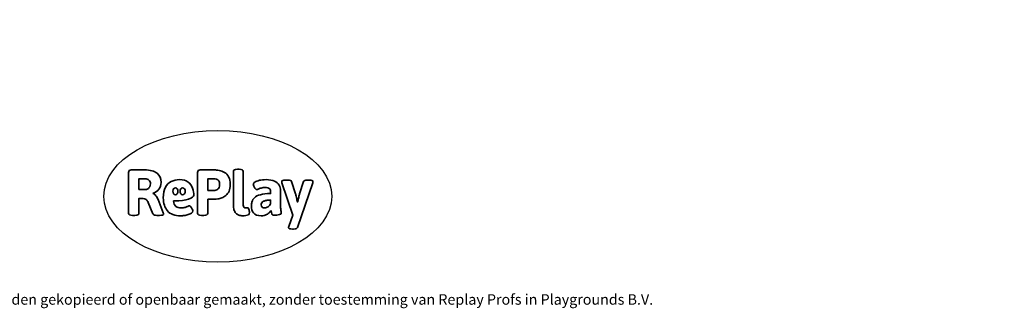
# Model space of a CAD drawing. Units: millimetres. Extents: x -6866 to 425100, y -3372 to 11361.
# Drawn here: x -293 to 7698, y -3372 to -1032 of the extents above; entities that cross this region are included whole.
import ezdxf

# ---------------------------------------------------------------- set-up
doc = ezdxf.new("R2010")
doc.units = ezdxf.units.MM
doc.layers.add('Benaming', color=7, linetype='Continuous', lineweight=20, true_color=0x00a19a)
doc.layers.add('Logo-Copywrite', color=7, linetype='Continuous')
doc.styles.get("Standard").update_dxf_attribs({"font": 'arial.ttf'})
doc.styles.add('VR Benaming txt 140', font='arial.ttf', dxfattribs={"height": 140})

# ---------------------------------------------------------------- blocks, each defined once
blk = doc.blocks.new('onderschrift')
at = {"layer": 'Logo-Copywrite'}
blk.add_ellipse((1314.4, -2464.5), major_axis=(924.9, 0), ratio=0.576701, dxfattribs=at)
at = {"layer": 'Logo-Copywrite', "lineweight": 35}
for points, knots in [([(623.9, -2618.7), (602.2, -2618.7), (591.4, -2612.9), (591.4, -2601.3), (591.4, -2601.3), (591.4, -2271.9), (591.4, -2271.9), (591.4, -2257.5), (598.6, -2250.2), (613.1, -2250.2), (613.1, -2250.2), (719, -2250.2), (719, -2250.2), (766.1, -2250.2), (800.4, -2259.1), (822, -2276.8), (843.5, -2294.6), (854.3, -2319.7), (854.3, -2352.3), (854.3, -2373.3), (848.4, -2391.2), (836.6, -2405.9), (824.8, -2420.5), (809.5, -2431.5), (790.7, -2438.7), (790.7, -2438.7), (790.7, -2440.9), (790.7, -2440.9), (797.6, -2443.4), (804.7, -2449.5), (811.9, -2459.1), (819.1, -2468.7), (825.1, -2479.3), (829.8, -2490.9), (829.8, -2490.9), (872.5, -2597.5), (872.5, -2597.5), (874.3, -2602.3), (875.3, -2605.7), (875.3, -2607.9), (875.3, -2615.1), (864.4, -2618.7), (842.7, -2618.7), (842.7, -2618.7), (820.4, -2618.7), (820.4, -2618.7), (812.4, -2618.7), (805.6, -2617.9), (800, -2616.3), (794.4, -2614.7), (790.7, -2611.7), (788.9, -2607.3), (788.9, -2607.3), (751.1, -2514.2), (751.1, -2514.2), (745.6, -2503.4), (739.6, -2495.2), (732.9, -2489.8), (726.2, -2484.3), (713.9, -2481.6), (696.2, -2481.6), (696.2, -2481.6), (675, -2481.6), (675, -2481.6), (675, -2481.6), (675, -2601.3), (675, -2601.3), (675, -2612.9), (664.1, -2618.7), (642.4, -2618.7), (642.4, -2618.7), (623.9, -2618.7), (623.9, -2618.7)], [0, 0, 0, 0, 1, 1, 1, 2, 2, 2, 3, 3, 3, 4, 4, 4, 5, 5, 5, 6, 6, 6, 7, 7, 7, 8, 8, 8, 9, 9, 9, 10, 10, 10, 11, 11, 11, 12, 12, 12, 13, 13, 13, 14, 14, 14, 15, 15, 15, 16, 16, 16, 17, 17, 17, 18, 18, 18, 19, 19, 19, 20, 20, 20, 21, 21, 21, 22, 22, 22, 23, 23, 23, 24, 24, 24, 24]), ([(1183.3, -2618.7), (1161.6, -2618.7), (1150.7, -2612.9), (1150.7, -2601.3), (1150.7, -2601.3), (1150.7, -2271.9), (1150.7, -2271.9), (1150.7, -2257.5), (1158, -2250.2), (1172.5, -2250.2), (1172.5, -2250.2), (1286.5, -2250.2), (1286.5, -2250.2), (1298.5, -2250.2), (1311.9, -2251.6), (1326.7, -2254.3), (1341.6, -2257), (1355.8, -2262.4), (1369.4, -2270.3), (1383, -2278.3), (1394.1, -2290.2), (1402.8, -2306.2), (1411.5, -2322.1), (1415.8, -2343.1), (1415.8, -2369.2), (1415.8, -2390.2), (1412.6, -2407.8), (1406, -2421.9), (1399.5, -2436), (1391.1, -2447.5), (1380.8, -2456.4), (1370.5, -2465.2), (1359.6, -2471.9), (1348.2, -2476.5), (1336.8, -2481), (1326, -2484.1), (1315.9, -2485.7), (1305.7, -2487.3), (1297.8, -2488.2), (1292, -2488.2), (1292, -2488.2), (1234.4, -2488.2), (1234.4, -2488.2), (1234.4, -2488.2), (1234.4, -2601.3), (1234.4, -2601.3), (1234.4, -2612.9), (1223.5, -2618.7), (1201.8, -2618.7), (1201.8, -2618.7), (1183.3, -2618.7), (1183.3, -2618.7)], [0, 0, 0, 0, 1, 1, 1, 2, 2, 2, 3, 3, 3, 4, 4, 4, 5, 5, 5, 6, 6, 6, 7, 7, 7, 8, 8, 8, 9, 9, 9, 10, 10, 10, 11, 11, 11, 12, 12, 12, 13, 13, 13, 14, 14, 14, 15, 15, 15, 16, 16, 16, 17, 17, 17, 17]), ([(1520.3, -2622), (1507.7, -2622), (1496.3, -2620.3), (1486.4, -2616.8), (1476.4, -2613.4), (1468.1, -2608.1), (1461.4, -2600.8), (1454.7, -2593.6), (1449.6, -2584.4), (1446.2, -2573.4), (1442.7, -2562.3), (1441, -2549.2), (1441, -2534), (1441, -2534), (1441, -2262.1), (1441, -2262.1), (1441, -2250.5), (1451.9, -2244.7), (1473.6, -2244.7), (1473.6, -2244.7), (1488.8, -2244.7), (1488.8, -2244.7), (1510.6, -2244.7), (1521.4, -2250.5), (1521.4, -2262.1), (1521.4, -2262.1), (1521.4, -2535.1), (1521.4, -2535.1), (1521.4, -2543), (1523, -2548.9), (1526, -2552.7), (1529.1, -2556.5), (1534.1, -2558.4), (1541, -2558.4), (1543.5, -2558.4), (1546.2, -2558.1), (1549.1, -2557.3), (1552, -2556.6), (1554.2, -2556.3), (1555.7, -2556.3), (1559.3, -2556.3), (1562.4, -2559.3), (1564.9, -2565.2), (1567.4, -2571.2), (1569.3, -2577.4), (1570.6, -2583.7), (1571.9, -2590), (1572.5, -2593.9), (1572.5, -2595.4), (1572.5, -2603.7), (1569.3, -2609.8), (1563, -2613.6), (1556.6, -2617.4), (1549.4, -2619.7), (1541.3, -2620.6), (1533.1, -2621.5), (1526.1, -2622), (1520.3, -2622)], [0, 0, 0, 0, 1, 1, 1, 2, 2, 2, 3, 3, 3, 4, 4, 4, 5, 5, 5, 6, 6, 6, 7, 7, 7, 8, 8, 8, 9, 9, 9, 10, 10, 10, 11, 11, 11, 12, 12, 12, 13, 13, 13, 14, 14, 14, 15, 15, 15, 16, 16, 16, 17, 17, 17, 18, 18, 18, 19, 19, 19, 19]), ([(675, -2409.4), (675, -2409.4), (726.6, -2409.4), (726.6, -2409.4), (734.2, -2409.4), (741.2, -2407.3), (747.5, -2403.1), (753.9, -2399), (758.9, -2393.4), (762.7, -2386.3), (766.5, -2379.2), (768.4, -2371.4), (768.4, -2362.7), (768.4, -2350), (764.4, -2339.9), (756.2, -2332.5), (748.1, -2325.1), (736.9, -2321.4), (722.8, -2321.4), (722.8, -2321.4), (675, -2321.4), (675, -2321.4), (675, -2321.4), (675, -2409.4), (675, -2409.4)], [0, 0, 0, 0, 1, 1, 1, 2, 2, 2, 3, 3, 3, 4, 4, 4, 5, 5, 5, 6, 6, 6, 7, 7, 7, 8, 8, 8, 8]), ([(1121.4, -2453.6), (1121.4, -2440.4), (1118.3, -2420.7), (1110.5, -2399.5), (1102.7, -2378.3), (1090.3, -2361.3), (1073.3, -2348.5), (1056.3, -2335.6), (1033.5, -2329.2), (1004.8, -2329.2), (979.1, -2329.2), (956.3, -2334.1), (936.4, -2343.9), (916.5, -2353.6), (900.9, -2369.4), (889.7, -2391.1), (878.4, -2412.8), (872.8, -2441.6), (872.8, -2477.5), (872.8, -2521.3), (884.1, -2556.4), (906.8, -2582.6), (929.4, -2608.9), (965.4, -2622), (1014.6, -2622), (1022.2, -2622), (1031.5, -2621.3), (1042.6, -2619.8), (1053.6, -2618.4), (1064.5, -2616), (1075.2, -2612.8), (1085.9, -2609.5), (1094.7, -2605.4), (1101.8, -2600.5), (1108.9, -2595.6), (1112.4, -2589.8), (1112.4, -2582.9), (1112.4, -2579.3), (1110.9, -2574.2), (1107.8, -2567.7), (1104.7, -2561.2), (1101, -2555.2), (1096.6, -2549.7), (1092.3, -2544.3), (1088.1, -2541.6), (1084.2, -2541.6), (1081.6, -2541.6), (1077.4, -2542.9), (1071.4, -2545.7), (1065.4, -2548.4), (1058, -2551.2), (1049.1, -2554.1), (1040.2, -2557), (1030, -2558.4), (1018.4, -2558.4), (1000.7, -2558.4), (986.3, -2554.4), (975.2, -2546.2), (964.2, -2538.1), (957.2, -2523), (955.9, -2501.6), (959.9, -2501.6), (962.3, -2501.6), (967.5, -2501.6), (1057.4, -2501.6), (1121.4, -2478.9), (1121.4, -2453.6)], [0, 0, 0, 0, 1, 1, 1, 2, 2, 2, 3, 3, 3, 4, 4, 4, 5, 5, 5, 6, 6, 6, 7, 7, 7, 8, 8, 8, 9, 9, 9, 10, 10, 10, 11, 11, 11, 12, 12, 12, 13, 13, 13, 14, 14, 14, 15, 15, 15, 16, 16, 16, 17, 17, 17, 18, 18, 18, 19, 19, 19, 20, 20, 20, 21, 21, 21, 22, 22, 22, 22]), ([(956.1, -2443.4), (947.9, -2432.3), (947.9, -2414.3), (956.1, -2403.2), (964.2, -2392.1), (977.5, -2392.1), (985.7, -2403.2), (993.9, -2414.3), (993.9, -2432.3), (985.7, -2443.4), (977.5, -2454.5), (964.2, -2454.5), (956.1, -2443.4)], [0, 0, 0, 0, 1, 1, 1, 2, 2, 2, 3, 3, 3, 4, 4, 4, 4]), ([(1014.5, -2403.2), (1022.6, -2392.1), (1035.9, -2392.1), (1044.1, -2403.2), (1052.3, -2414.3), (1052.3, -2432.3), (1044.1, -2443.4), (1035.9, -2454.5), (1022.6, -2454.5), (1014.5, -2443.4), (1006.3, -2432.3), (1006.3, -2414.3), (1014.5, -2403.2)], [0, 0, 0, 0, 1, 1, 1, 2, 2, 2, 3, 3, 3, 4, 4, 4, 4]), ([(1234.4, -2416.4), (1234.4, -2416.4), (1282.7, -2416.4), (1282.7, -2416.4), (1287.8, -2416.4), (1293.1, -2415.8), (1298.8, -2414.5), (1304.4, -2413.3), (1309.5, -2410.9), (1314.2, -2407.5), (1318.9, -2404), (1322.7, -2399.2), (1325.6, -2393.1), (1328.5, -2386.9), (1330, -2379), (1330, -2369.2), (1330, -2356.1), (1327.4, -2346.2), (1322.4, -2339.3), (1317.3, -2332.4), (1311.2, -2327.7), (1303.9, -2325.2), (1296.7, -2322.7), (1289.6, -2321.4), (1282.7, -2321.4), (1282.7, -2321.4), (1234.4, -2321.4), (1234.4, -2321.4), (1234.4, -2321.4), (1234.4, -2416.4), (1234.4, -2416.4)], [0, 0, 0, 0, 1, 1, 1, 2, 2, 2, 3, 3, 3, 4, 4, 4, 5, 5, 5, 6, 6, 6, 7, 7, 7, 8, 8, 8, 9, 9, 9, 10, 10, 10, 10]), ([(1667.5, -2622), (1638.2, -2622), (1617.5, -2614.3), (1605.3, -2598.9), (1593.2, -2583.5), (1587.1, -2564.8), (1587.1, -2542.7), (1587.1, -2531.5), (1588.8, -2520), (1592.3, -2508.2), (1595.7, -2496.4), (1602.7, -2485.5), (1613.2, -2475.3), (1623.7, -2465.2), (1639.4, -2457), (1660.2, -2450.9), (1681, -2444.7), (1708.6, -2441.6), (1743, -2441.6), (1743, -2441.6), (1743, -2423.7), (1743, -2423.7), (1743, -2413.2), (1739.7, -2405.4), (1733, -2400.4), (1726.3, -2395.3), (1715.5, -2392.7), (1700.7, -2392.7), (1687.6, -2392.7), (1676.3, -2394.2), (1666.7, -2397.1), (1657.1, -2400), (1649.3, -2402.9), (1643.4, -2405.8), (1637.4, -2408.7), (1633.3, -2410.1), (1631.1, -2410.1), (1627.5, -2410.1), (1623.4, -2407.3), (1618.9, -2401.7), (1614.4, -2396.1), (1610.6, -2389.8), (1607.5, -2382.7), (1604.4, -2375.6), (1602.9, -2370.3), (1602.9, -2366.7), (1602.9, -2360.5), (1607.3, -2354.5), (1616.2, -2348.7), (1625.1, -2343), (1637.4, -2338.2), (1653.1, -2334.6), (1668.9, -2331), (1686.7, -2329.2), (1706.6, -2329.2), (1735.2, -2329.2), (1758.1, -2333.1), (1775.1, -2340.9), (1792.1, -2348.7), (1804.4, -2359.3), (1812, -2372.9), (1819.6, -2386.5), (1823.4, -2402.2), (1823.4, -2419.9), (1823.4, -2419.9), (1823.4, -2522), (1823.4, -2522), (1823.4, -2540.9), (1824, -2555.3), (1825.1, -2565.2), (1826.1, -2575.2), (1827.2, -2582.6), (1828.3, -2587.5), (1829.4, -2592.4), (1829.9, -2596.8), (1829.9, -2600.8), (1829.9, -2604.1), (1827.5, -2606.8), (1822.6, -2609), (1817.7, -2611.1), (1811.8, -2612.9), (1804.7, -2614.4), (1797.6, -2615.8), (1790.7, -2616.8), (1784, -2617.4), (1777.3, -2617.9), (1772.4, -2618.2), (1769.1, -2618.2), (1763.3, -2618.2), (1759.1, -2616.1), (1756.3, -2611.9), (1753.6, -2607.8), (1751.7, -2602.7), (1750.6, -2596.7), (1749.5, -2590.8), (1748.5, -2585.4), (1747.4, -2580.7), (1746.3, -2582.9), (1742.6, -2587.3), (1736.2, -2594), (1729.9, -2600.7), (1721, -2607.1), (1709.6, -2613), (1698.2, -2619), (1684.2, -2622), (1667.5, -2622)], [0, 0, 0, 0, 1, 1, 1, 2, 2, 2, 3, 3, 3, 4, 4, 4, 5, 5, 5, 6, 6, 6, 7, 7, 7, 8, 8, 8, 9, 9, 9, 10, 10, 10, 11, 11, 11, 12, 12, 12, 13, 13, 13, 14, 14, 14, 15, 15, 15, 16, 16, 16, 17, 17, 17, 18, 18, 18, 19, 19, 19, 20, 20, 20, 21, 21, 21, 22, 22, 22, 23, 23, 23, 24, 24, 24, 25, 25, 25, 26, 26, 26, 27, 27, 27, 28, 28, 28, 29, 29, 29, 30, 30, 30, 31, 31, 31, 32, 32, 32, 33, 33, 33, 34, 34, 34, 35, 35, 35, 35]), ([(1921.2, -2729.6), (1899.4, -2729.6), (1888.6, -2725.7), (1888.6, -2718.1), (1888.6, -2716.7), (1888.8, -2715.2), (1889.1, -2713.5), (1889.5, -2711.9), (1890, -2710.2), (1890.8, -2708.4), (1890.8, -2708.4), (1925.1, -2616.8), (1925.1, -2616.8), (1925.1, -2616.8), (1835.3, -2354.2), (1835.3, -2354.2), (1835, -2352.4), (1834.5, -2350.6), (1834, -2349), (1833.4, -2347.4), (1833.2, -2345.9), (1833.2, -2344.4), (1833.2, -2336.4), (1844.2, -2332.5), (1866.3, -2332.5), (1866.3, -2332.5), (1883.7, -2332.5), (1883.7, -2332.5), (1891.7, -2332.5), (1898.4, -2333.3), (1903.8, -2334.9), (1909.2, -2336.5), (1912.7, -2339.5), (1914.1, -2343.9), (1914.1, -2343.9), (1946.2, -2444.4), (1946.2, -2444.4), (1948, -2450.5), (1950.3, -2460.1), (1953.2, -2473.1), (1956.1, -2486.2), (1958.8, -2498.5), (1961.4, -2510.1), (1961.4, -2510.1), (1963.5, -2510.1), (1963.5, -2510.1), (1966.1, -2498.5), (1968.8, -2486.1), (1971.7, -2472.9), (1974.6, -2459.7), (1976.9, -2450.2), (1978.8, -2444.4), (1978.8, -2444.4), (2010.8, -2343.9), (2010.8, -2343.9), (2012.2, -2339.5), (2015.7, -2336.5), (2021.1, -2334.9), (2026.6, -2333.3), (2033.3, -2332.5), (2041.2, -2332.5), (2041.2, -2332.5), (2054.3, -2332.5), (2054.3, -2332.5), (2076, -2332.5), (2086.9, -2336.4), (2086.9, -2344.4), (2086.9, -2346.9), (2086.3, -2350.2), (2085.2, -2354.2), (2085.2, -2354.2), (1960.8, -2718.1), (1960.8, -2718.1), (1959.4, -2722.5), (1955.9, -2725.5), (1950.5, -2727.1), (1945.1, -2728.7), (1938.4, -2729.6), (1930.4, -2729.6), (1930.4, -2729.6), (1921.2, -2729.6), (1921.2, -2729.6)], [0, 0, 0, 0, 1, 1, 1, 2, 2, 2, 3, 3, 3, 4, 4, 4, 5, 5, 5, 6, 6, 6, 7, 7, 7, 8, 8, 8, 9, 9, 9, 10, 10, 10, 11, 11, 11, 12, 12, 12, 13, 13, 13, 14, 14, 14, 15, 15, 15, 16, 16, 16, 17, 17, 17, 18, 18, 18, 19, 19, 19, 20, 20, 20, 21, 21, 21, 22, 22, 22, 23, 23, 23, 24, 24, 24, 25, 25, 25, 26, 26, 26, 27, 27, 27, 27]), ([(1694.1, -2558.4), (1704.6, -2558.4), (1714.3, -2555.2), (1723.2, -2548.7), (1732.1, -2542.1), (1738.7, -2534), (1743, -2524.2), (1743, -2524.2), (1743, -2494.3), (1743, -2494.3), (1730, -2494.3), (1718.8, -2495.2), (1709.4, -2497), (1699.9, -2498.9), (1692.1, -2501.4), (1685.7, -2504.7), (1679.4, -2507.9), (1674.7, -2512.1), (1671.6, -2517.1), (1668.5, -2522.2), (1667, -2528), (1667, -2534.5), (1667, -2541.4), (1669.2, -2547.1), (1673.8, -2551.6), (1678.3, -2556.2), (1685.1, -2558.4), (1694.1, -2558.4)], [0, 0, 0, 0, 1, 1, 1, 2, 2, 2, 3, 3, 3, 4, 4, 4, 5, 5, 5, 6, 6, 6, 7, 7, 7, 8, 8, 8, 9, 9, 9, 9])]:
    blk.add_open_spline(points, degree=3, knots=knots, dxfattribs=at)
at = {"layer": 'Logo-Copywrite', "insert": (-4540.5, -3258), "char_height": 85, "attachment_point": 1}
blk.add_mtext_dynamic_manual_height_columns('{\\fAsap|b0|i0|c0|p2;Copyright © Replay Profs in Playgrounds B.V. Niets uit deze tekening mag worden gekopieerd of openbaar gemaakt, zonder toestemming van Replay Profs in Playgrounds B.V.}', width=10615.551, gutter_width=10, heights=[0], dxfattribs=at)

msp = doc.modelspace()

# ---------------------------------------------------------------- block references
msp.add_blockref('onderschrift', (0, 0))

# ---------------------------------------------------------------- texts
at = {"layer": 'Benaming', "insert": (-4137.5, -1032.5), "char_height": 140, "attachment_point": 1, "style": 'VR Benaming txt 140'}
msp.add_mtext_dynamic_manual_height_columns('\\pi3061.29359;{\\fOpen Sans|b0|i0|c0|p34;\\H0.83333x;WP-P114 - Speelparcours Wave}', width=8472.759, gutter_width=12.5, heights=[0], dxfattribs=at)

doc.saveas('drawing.dxf')
